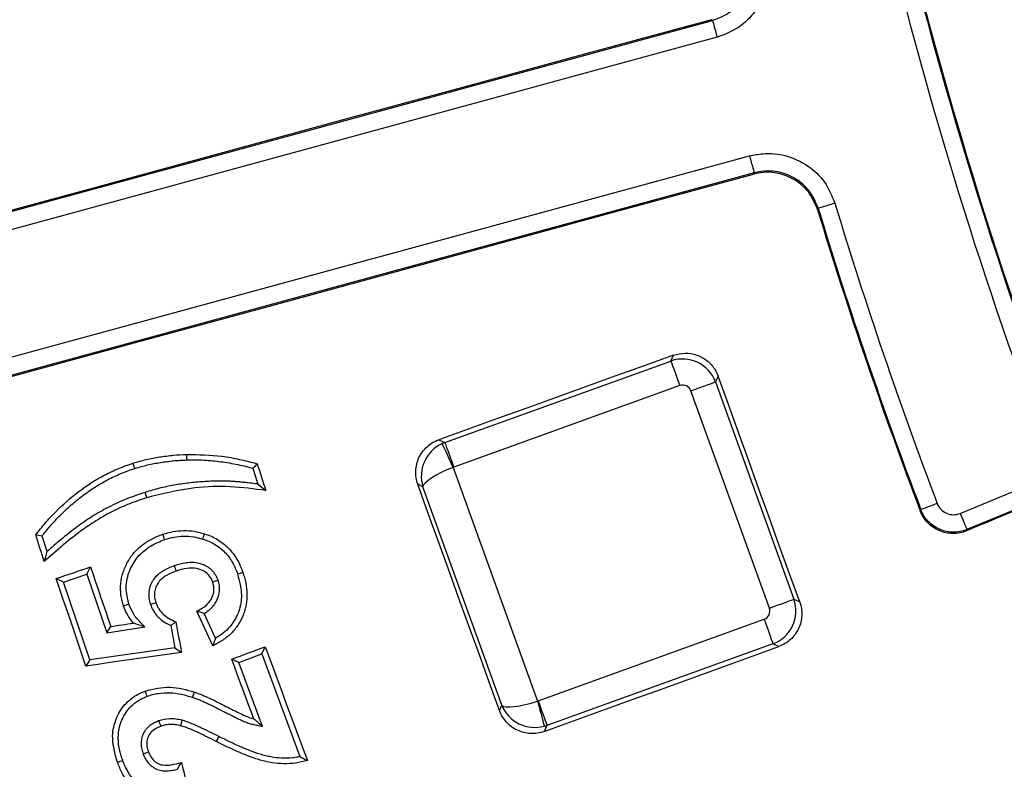
# Model space of a CAD drawing. Units: millimetres. Extents: x 20 to 415, y 1 to 291.
# Drawn here: x 66 to 77, y 77 to 86 of the extents above; entities that cross this region are included whole.
import ezdxf

# ---------------------------------------------------------------- set-up
doc = ezdxf.new("R2010")
doc.units = ezdxf.units.MM

msp = doc.modelspace()

# ---------------------------------------------------------------- linework, layer by layer
at = {"color": 7, "linetype": 'Continuous', "lineweight": 25}
for p, q in [((62.470079, 82.933095), (73.751337, 86.00872)), ((73.803938, 85.815792), (62.522675, 82.740167)), ((62.892742, 81.382787), (74.174, 84.458412)), ((74.226601, 84.265484), (62.945337, 81.189859)), ((73.274601, 82.114433), (73.305709, 82.180692)), ((70.691724, 81.182152), (73.274601, 82.114433)), ((73.815603, 81.940731), (73.784692, 81.87491)), ((73.37606, 81.833325), (70.793189, 80.901044)), ((73.784692, 81.87491), (74.681331, 79.390786)), ((74.400223, 79.289321), (73.503585, 81.773445)), ((70.622326, 81.214739), (70.691724, 81.182152)), ((68.498511, 80.888226), (68.555827, 80.708213)), ((70.785786, 80.898034), (71.749849, 78.227106)), ((70.44198, 80.676856), (70.382364, 80.70485)), ((76.582254, 80.372071), (77.49366, 80.749588)), ((71.344037, 78.17771), (70.44198, 80.676856)), ((77.570186, 80.56484), (76.658777, 80.187324)), ((66.145153, 79.935817), (66.08863, 80.112886)), ((66.33249, 79.586884), (66.601963, 79.678531)), ((66.601963, 79.678531), (66.642279, 79.760416)), ((66.601963, 79.678531), (66.830517, 79.006781)), ((66.33249, 79.586884), (66.250099, 79.627451)), ((66.634793, 78.698356), (66.33249, 79.586884)), ((74.681331, 79.390786), (74.747152, 79.35988)), ((68.069596, 78.945187), (67.940135, 79.226994)), ((71.757473, 78.229517), (74.340344, 79.161797)), ((66.830517, 79.006781), (66.874183, 79.078828)), ((66.830517, 79.006781), (67.263574, 79.073642)), ((67.559881, 79.088662), (67.60713, 78.836565)), ((74.441809, 78.880691), (71.858938, 77.948411)), ((74.508066, 78.849578), (74.441809, 78.880691)), ((67.60713, 78.836565), (66.634793, 78.698356)), ((67.60713, 78.836565), (67.682255, 78.782685)), ((68.601764, 78.766295), (68.639023, 78.847325)), ((66.634793, 78.698356), (66.59065, 78.626494)), ((68.337286, 78.668401), (68.255771, 78.705868)), ((68.337286, 78.668401), (68.601764, 78.766295)), ((68.608398, 77.936147), (68.337286, 78.668401)), ((68.601764, 78.766295), (69.036383, 77.591306)), ((71.316046, 78.118096), (71.344037, 78.17771)), ((71.858938, 77.948411), (71.826346, 77.879011)), ((68.107284, 77.822114), (68.078638, 77.765006))]:
    msp.add_line(p, q, dxfattribs=at)
at = {"color": 7, "linetype": 'Continuous', "lineweight": 25, "flags": 128}
for points in [[(73.73761, 86.016826), (72.330386, 85.633422), (70.923162, 85.250026), (69.515944, 84.866637), (68.108727, 84.483255), (66.701514, 84.09988), (65.294302, 83.716513), (63.88709, 83.333152), (62.479878, 82.949799)], [(73.751337, 86.00872), (73.749382, 86.009876), (73.742879, 86.013713), (73.73761, 86.016826)], [(73.751337, 86.00872), (73.752506, 86.004445), (73.755605, 85.99308), (73.760516, 85.975051), (73.767067, 85.951038), (73.775, 85.921942), (73.784019, 85.888855), (73.793788, 85.853024), (73.803938, 85.815792)], [(74.174, 84.458412), (74.18415, 84.421182), (74.19392, 84.385349), (74.202944, 84.352264), (74.210877, 84.323166), (74.217422, 84.299153), (74.222339, 84.281126), (74.225433, 84.269759), (74.226601, 84.265484)], [(62.962265, 81.180443), (64.369322, 81.564346), (65.776385, 81.948246), (67.183454, 82.332139), (68.590529, 82.716028), (69.99761, 83.099912), (71.404696, 83.48379), (72.811789, 83.867663), (74.218882, 84.25153)], [(74.218882, 84.25153), (74.221844, 84.256887), (74.225498, 84.263493), (74.226601, 84.265484)], [(74.958552, 83.860572), (74.953778, 83.852048), (74.950863, 83.846851)], [(75.149942, 83.918528), (75.113005, 83.907343), (75.077463, 83.89658), (75.044639, 83.88664), (75.015778, 83.8779), (74.991954, 83.870685), (74.974073, 83.86527), (74.962796, 83.861856), (74.958552, 83.860572)], [(73.305709, 82.180692), (72.97029, 82.059942), (72.634871, 81.939192), (72.299446, 81.818445), (71.964021, 81.697701), (71.628601, 81.576957), (71.293176, 81.456216), (70.957751, 81.335476), (70.622326, 81.214739)], [(73.274601, 82.114433), (73.277975, 82.105079), (73.284716, 82.086407), (73.294587, 82.059055), (73.307253, 82.023965), (73.322279, 81.982337), (73.339147, 81.935599), (73.357285, 81.885354), (73.37606, 81.833325)], [(74.747152, 79.35988), (74.630703, 79.682484), (74.514253, 80.005088), (74.397809, 80.327694), (74.281366, 80.650301), (74.164922, 80.972907), (74.048478, 81.295515), (73.932041, 81.618123), (73.815603, 81.940731)], [(73.503585, 81.773445), (73.555614, 81.792225), (73.60586, 81.810361), (73.652596, 81.827231), (73.694224, 81.842255), (73.729319, 81.854921), (73.756666, 81.864793), (73.77534, 81.871533), (73.784692, 81.87491)], [(70.785786, 80.898034), (70.763023, 80.94818), (70.741035, 80.996621), (70.720566, 81.04171), (70.702315, 81.081918), (70.686902, 81.115876), (70.67485, 81.142431), (70.666564, 81.160681), (70.662333, 81.170004)], [(70.691724, 81.182152), (70.695103, 81.172798), (70.701839, 81.154126), (70.711715, 81.126775), (70.724381, 81.091684), (70.739407, 81.050056), (70.756275, 81.003319), (70.774413, 80.953073), (70.793189, 80.901044)], [(67.743582, 80.983476), (67.743225, 80.99397), (67.742867, 81.004463), (67.74239, 81.018454), (67.742033, 81.028947), (67.741431, 81.046641)], [(67.148502, 80.885765), (67.145301, 80.895763), (67.142094, 80.905762), (67.137826, 80.919094), (67.13462, 80.929094), (67.129047, 80.946497)], [(68.498511, 80.888226), (68.51228, 80.902661), (68.526048, 80.917092), (68.547709, 80.939792)], [(68.547709, 80.939792), (68.559874, 80.901572), (68.572045, 80.863353), (68.584211, 80.825133), (68.596382, 80.786915), (68.608553, 80.748695), (68.620718, 80.710476), (68.63289, 80.672257), (68.645061, 80.634038)], [(68.555827, 80.708213), (68.580801, 80.687453), (68.605776, 80.666691), (68.645061, 80.634038)], [(71.316046, 78.118096), (71.199341, 78.441442), (71.082635, 78.764787), (70.965929, 79.088133), (70.849217, 79.411477), (70.732505, 79.734821), (70.615793, 80.058165), (70.499081, 80.381507), (70.382364, 80.70485)], [(67.265064, 80.612713), (67.268235, 80.602704), (67.271412, 80.592696), (67.275644, 80.579351), (67.278821, 80.569343), (67.284341, 80.551949)], [(76.318742, 80.48594), (76.282657, 80.472261), (76.247929, 80.459097), (76.215861, 80.446942), (76.187662, 80.436252), (76.164387, 80.427429), (76.146914, 80.420807), (76.135899, 80.41663), (76.131756, 80.415059)], [(77.58439, 80.558698), (77.467887, 80.510418), (77.351383, 80.46214), (77.234877, 80.41386), (77.118374, 80.365582), (77.001871, 80.317302), (76.885367, 80.269022), (76.768861, 80.220744), (76.652358, 80.172464)], [(76.125328, 80.400032), (76.127763, 80.405724), (76.131756, 80.415059)], [(76.582254, 80.372071), (76.597021, 80.336419), (76.611234, 80.302106), (76.624359, 80.270423), (76.635898, 80.242561), (76.645423, 80.219565), (76.652576, 80.202301), (76.657082, 80.191417), (76.658777, 80.187324)], [(66.08863, 80.112886), (66.069157, 80.116354), (66.049684, 80.119815), (66.016294, 80.125752)], [(66.113693, 79.820615), (66.101522, 79.858757), (66.089345, 79.8969), (66.077168, 79.935042), (66.064996, 79.973183), (66.052819, 80.011326), (66.040642, 80.049468), (66.028465, 80.087609), (66.016294, 80.125752)], [(67.489625, 80.072789), (67.48401, 80.089365), (67.478395, 80.105942), (67.471785, 80.125446), (67.469181, 80.133131)], [(67.925675, 80.079004), (67.930997, 80.095678), (67.936326, 80.112351), (67.942531, 80.131776), (67.944933, 80.1393)], [(76.658777, 80.187324), (76.657678, 80.184772), (76.654766, 80.178039), (76.652358, 80.172464)], [(66.250099, 79.627451), (66.299124, 79.644072), (66.348142, 79.660693), (66.397167, 79.677312), (66.446192, 79.693933), (66.495211, 79.710553), (66.544236, 79.727174), (66.593261, 79.743795), (66.642279, 79.760416)], [(66.642279, 79.760416), (66.671271, 79.675217), (66.700257, 79.590018), (66.729243, 79.504821), (66.758228, 79.419622), (66.78722, 79.334423), (66.816206, 79.249224), (66.845191, 79.164025), (66.874183, 79.078828)], [(67.598725, 79.77242), (67.604465, 79.755887), (67.610205, 79.739356), (67.616154, 79.722215), (67.619611, 79.712246)], [(68.323506, 79.678261), (68.33343, 79.681685), (68.34336, 79.68511), (68.356598, 79.689675), (68.382324, 79.698549), (68.383099, 79.698817)], [(66.59065, 78.626494), (66.548086, 78.751615), (66.505517, 78.876734), (66.462947, 79.001854), (66.420377, 79.126973), (66.377808, 79.252092), (66.335238, 79.377213), (66.292668, 79.502332), (66.250099, 79.627451)], [(68.101008, 79.606444), (68.084372, 79.600985), (68.067736, 79.595525), (68.049682, 79.589601), (68.040771, 79.586677)], [(67.081214, 79.334071), (67.070074, 79.330243), (67.059089, 79.326466), (67.048104, 79.322688), (67.034096, 79.317872), (67.020346, 79.313144)], [(67.327077, 79.332161), (67.343641, 79.337841), (67.360205, 79.343521), (67.38006, 79.35033), (67.387659, 79.352935)], [(74.400223, 79.289321), (74.452252, 79.308101), (74.502499, 79.326238), (74.549235, 79.343107), (74.590863, 79.358132), (74.625952, 79.370798), (74.653305, 79.38067), (74.671979, 79.38741), (74.681331, 79.390786)], [(68.039931, 78.857468), (68.017108, 78.907134), (67.994292, 78.956798), (67.971469, 79.006463), (67.948646, 79.056129), (67.925824, 79.105793), (67.903007, 79.155458), (67.880184, 79.205122), (67.857362, 79.254788)], [(66.874183, 79.078828), (66.906447, 79.083778), (66.938717, 79.088729), (66.970987, 79.093681), (67.003257, 79.098633), (67.035527, 79.103584), (67.067791, 79.108535), (67.100061, 79.113486), (67.132331, 79.118438)], [(67.616607, 79.132695), (67.624814, 79.088944), (67.633016, 79.045193), (67.641223, 79.001441), (67.649431, 78.95769), (67.657639, 78.913939), (67.66584, 78.870188), (67.674048, 78.826436), (67.682255, 78.782685)], [(74.340344, 79.161797), (74.359126, 79.10977), (74.377258, 79.059525), (74.394132, 79.012787), (74.409152, 78.971159), (74.421818, 78.936069), (74.431695, 78.908717), (74.43843, 78.890045), (74.441809, 78.880691)], [(67.682255, 78.782685), (67.545802, 78.763163), (67.409355, 78.743639), (67.272903, 78.724116), (67.136456, 78.704592), (67.000003, 78.685067), (66.863556, 78.665544), (66.727103, 78.646019), (66.59065, 78.626494)], [(68.255771, 78.705868), (68.303675, 78.72355), (68.351586, 78.741231), (68.39949, 78.758915), (68.4474, 78.776596), (68.495304, 78.794278), (68.543209, 78.811961), (68.591119, 78.829643), (68.639023, 78.847325)], [(68.639023, 78.847325), (68.69923, 78.684564), (68.75943, 78.521803), (68.819631, 78.359042), (68.879838, 78.196281), (68.940044, 78.03352), (69.000245, 77.870761), (69.060452, 77.708), (69.120658, 77.54524)], [(71.826346, 77.879011), (72.161562, 78.000338), (72.496773, 78.121663), (72.831989, 78.242987), (73.1672, 78.36431), (73.502416, 78.485629), (73.837633, 78.606947), (74.172849, 78.728263), (74.508066, 78.849578)], [(68.508656, 78.022849), (68.477047, 78.108227), (68.445439, 78.193605), (68.413825, 78.278983), (68.382216, 78.364359), (68.350602, 78.449736), (68.318994, 78.535114), (68.28738, 78.62049), (68.255771, 78.705868)], [(67.289264, 78.280847), (67.283178, 78.297259), (67.277093, 78.313669), (67.2705, 78.331448), (67.266859, 78.341268)], [(67.810972, 78.268695), (67.814148, 78.278702), (67.817325, 78.288708), (67.821563, 78.302051), (67.82474, 78.312059), (67.830319, 78.329627)], [(71.749849, 78.227106), (71.764363, 78.173981), (71.778382, 78.122665), (71.791429, 78.074896), (71.803064, 78.032301), (71.812893, 77.996325), (71.820582, 77.968193), (71.825863, 77.948861), (71.828557, 77.938984)], [(71.757473, 78.229517), (71.776248, 78.177489), (71.794386, 78.127244), (71.811254, 78.080506), (71.82628, 78.038879), (71.838946, 78.003788), (71.848817, 77.976437), (71.855558, 77.957764), (71.858938, 77.948411)], [(67.422611, 77.999255), (67.428578, 77.982785), (67.434544, 77.966314), (67.440678, 77.949376), (67.444564, 77.938643)], [(67.687191, 78.007559), (67.684282, 77.995561), (67.681606, 77.984543), (67.678935, 77.973525), (67.675949, 77.961236), (67.672045, 77.945135)], [(67.24344, 77.62244), (67.259867, 77.628513), (67.276288, 77.634583), (67.29315, 77.640815), (67.304088, 77.644859)], [(67.011423, 77.54662), (66.99502, 77.540521), (66.978611, 77.534424), (66.962571, 77.528459), (66.950513, 77.523976)], [(67.680574, 77.525335), (67.694438, 77.472161), (67.708303, 77.418987), (67.722167, 77.365813), (67.736031, 77.312638), (67.749895, 77.259464), (67.763765, 77.20629), (67.777629, 77.153115), (67.791493, 77.099942)]]:
    msp.add_lwpolyline(points, dxfattribs=at)
at = {"color": 7, "linetype": 'Continuous', "lineweight": 25}
for radius, start, end in [(80, 136.64692435, 223.35307565), (79.989344, 136.6547791, 223.3452209), (79.389436, 136.6547791, 223.3452209), (51.532043, 186.5788767, 200.7267577), (51.520992, 186.5916586, 200.7385809), (51.732012, 186.5788767, 200.7267577), (68.39314, 188.75178768, 351.24821232), (68.312725, 188.69541929, 351.30458071), (69.60686, 188.68946166, 351.31053834), (69.206921, 188.68946166, 351.31053834), (68.793079, 188.75178768, 351.24821232), (53.329294, 196.8594425, 200.7724602), (53.317957, 196.8477288, 200.7598093), (53.117988, 196.8477288, 200.7598093)]:
    msp.add_arc((125.988019, 99.31367), radius, start, end, dxfattribs=at)
for centre, major_axis, ratio, start_param, end_param in [((73.409427, 81.738647), (0.36207, -0.170015), 0.99623068, 0.789196262, 2.352396392), ((73.409427, 81.738647), (0.042828, 0.091208), 0.992432509, 5.501585242, 7.064785372), ((70.816788, 80.812143), (0.276218, 0.291141), 0.966214018, 1.178838666, 2.66236853), ((70.827987, 80.806884), (0.170015, 0.36207), 0.99623068, 0.789196262, 0.868866528), ((70.816788, 80.812143), (0.373376, 0.143729), 0.228190737, 1.56598836, 3.049518225), ((70.827987, 80.806884), (0.091208, -0.042828), 0.992432509, 2.359992588, 2.439662855), ((74.305546, 79.255959), (0.170015, 0.36207), 0.996230681, 3.930788915, 5.493989046), ((74.305546, 79.255959), (0.091208, -0.042828), 0.992432509, 5.501585242, 7.064785372), ((71.718848, 78.312996), (0.379098, 0.127874), 0.228190737, 3.233667083, 4.717196947), ((71.724107, 78.324196), (-0.042828, -0.091208), 0.992432509, 0.701929799, 0.781600065), ((71.718848, 78.312996), (0.398488, -0.047608), 0.966214018, 3.620816777, 5.104346642), ((71.724107, 78.324196), (0.36207, -0.170015), 0.99623068, 5.414318779, 5.493989046)]:
    msp.add_ellipse(centre, major_axis=major_axis, ratio=ratio, start_param=start_param, end_param=end_param, dxfattribs=at)
for points, knots in [([(74.370826, 86.776298), (74.380091, 86.725507), (74.405457, 86.586437), (74.37344, 86.351874), (74.252246, 86.108444), (74.057265, 85.912349), (73.888381, 85.847978), (73.803938, 85.815792)], [0, 0, 0, 0, 0.125739228, 0.344277708, 0.562827714, 0.781413601, 1, 1, 1, 1]), ([(73.751337, 86.00872), (73.814676, 86.032854), (73.94135, 86.081121), (74.087597, 86.228191), (74.178501, 86.410767), (74.202493, 86.5867), (74.183456, 86.691004), (74.176503, 86.7291)], [0, 0, 0, 0, 0.21859468, 0.437175063, 0.65571727, 0.87425444, 1, 1, 1, 1]), ([(74.174, 84.458412), (74.224515, 84.469091), (74.362823, 84.498328), (74.598191, 84.472865), (74.844903, 84.358498), (75.046362, 84.169064), (75.115416, 84.00204), (75.149942, 83.918528)], [0, 0, 0, 0, 0.125743764, 0.344278841, 0.562830466, 0.781416717, 1, 1, 1, 1]), ([(74.958552, 83.860572), (74.932663, 83.923212), (74.880885, 84.048492), (74.729792, 84.190576), (74.544753, 84.276355), (74.36822, 84.295438), (74.264487, 84.273497), (74.226601, 84.265484)], [0, 0, 0, 0, 0.218591175, 0.437174619, 0.655713064, 0.874256526, 1, 1, 1, 1]), ([(74.950863, 83.846851), (74.924963, 83.909463), (74.873162, 84.034688), (74.722083, 84.176695), (74.537081, 84.26242), (74.360551, 84.281496), (74.2568, 84.259551), (74.218882, 84.25153)], [0, 0, 0, 0, 0.218544364, 0.437090106, 0.65560235, 0.874132966, 1, 1, 1, 1]), ([(73.305709, 82.180692), (73.349404, 82.191755), (73.436801, 82.213884), (73.572492, 82.18971), (73.691357, 82.125038), (73.77408, 82.035807), (73.803774, 81.967817), (73.815603, 81.940731)], [0, 0, 0, 0, 0.214940093, 0.429914676, 0.644161989, 0.858243075, 1, 1, 1, 1]), ([(70.382365, 80.704849), (70.373427, 80.729608), (70.367051, 80.754828), (70.359237, 80.806158), (70.357824, 80.832558), (70.360207, 80.884738), (70.363931, 80.91042), (70.376408, 80.960975), (70.385281, 80.98598), (70.418477, 81.056545), (70.450282, 81.09951), (70.527114, 81.16932), (70.572796, 81.19691), (70.622327, 81.214739)], [0, 0, 0, 0, 0.125, 0.125, 0.25, 0.25, 0.375, 0.375, 0.5, 0.5, 0.75, 0.75, 1, 1, 1, 1]), ([(67.129047, 80.946497), (67.178701, 80.96168), (67.228553, 80.976018), (67.329567, 80.99908), (67.380475, 81.008934), (67.48309, 81.025053), (67.534559, 81.031446), (67.637765, 81.041432), (67.689575, 81.044274), (67.741431, 81.046641)], [0, 0, 0, 0, 0.25, 0.25, 0.5, 0.5, 0.75, 0.75, 1, 1, 1, 1]), ([(67.741431, 81.046641), (67.876049, 81.044324), (68.079467, 81.040822), (68.347827, 80.992498), (68.480966, 80.957391), (68.547709, 80.939792)], [0, 0, 0, 0, 0.493866842, 0.746274506, 1, 1, 1, 1]), ([(66.016292, 80.125753), (66.052354, 80.172061), (66.088454, 80.218335), (66.164875, 80.307147), (66.204758, 80.350072), (66.328558, 80.475175), (66.417016, 80.552667), (66.603955, 80.694215), (66.703108, 80.757917), (66.857714, 80.839102), (66.910513, 80.86358), (66.991188, 80.897281), (67.01835, 80.907961), (67.073347, 80.927948), (67.101197, 80.937224), (67.129047, 80.946497)], [0, 0, 0, 0, 0.125, 0.125, 0.25, 0.25, 0.5, 0.5, 0.75, 0.75, 0.875, 0.875, 0.9375, 0.9375, 1, 1, 1, 1]), ([(67.148502, 80.885765), (67.172871, 80.893241), (67.196842, 80.900584), (67.244928, 80.91393), (67.269249, 80.920033), (67.318242, 80.931252), (67.342975, 80.936399), (67.392567, 80.94603), (67.417328, 80.950449), (67.491913, 80.962215), (67.542276, 80.968517), (67.617649, 80.975874), (67.642745, 80.977928), (67.692918, 80.981114), (67.718153, 80.982292), (67.743583, 80.983476)], [0.0007022628, 0.0007022628, 0.0007022628, 0.0007022628, 0.125, 0.125, 0.25, 0.25, 0.375, 0.375, 0.5, 0.5, 0.75, 0.75, 0.875, 0.875, 0.9992885558, 0.9992885558, 0.9992885558, 0.9992885558]), ([(67.743583, 80.983476), (67.776509, 80.984184), (67.809012, 80.984874), (67.873692, 80.984391), (67.906188, 80.98326), (67.971242, 80.979664), (68.003826, 80.977199), (68.068892, 80.971271), (68.101205, 80.967773), (68.165591, 80.959083), (68.197873, 80.953935), (68.262383, 80.942837), (68.29444, 80.936853), (68.358182, 80.923501), (68.389943, 80.916147), (68.447203, 80.901844), (68.472805, 80.895085), (68.498511, 80.888227)], [0.0005506241, 0.0005506241, 0.0005506241, 0.0005506241, 0.125, 0.125, 0.25, 0.25, 0.375, 0.375, 0.5, 0.5, 0.625, 0.625, 0.75, 0.75, 0.875, 0.875, 0.9758417532, 0.9758417532, 0.9758417532, 0.9758417532]), ([(66.088632, 80.112887), (66.102364, 80.13052), (66.116072, 80.148016), (66.147606, 80.187171), (66.165634, 80.208764), (66.220955, 80.272396), (66.259618, 80.313723), (66.339059, 80.393529), (66.380242, 80.431876), (66.465308, 80.505985), (66.508917, 80.541572), (66.59882, 80.609416), (66.644856, 80.641535), (66.739758, 80.701831), (66.788444, 80.730355), (66.887526, 80.782345), (66.938647, 80.806034), (67.016356, 80.838517), (67.042449, 80.848777), (67.094883, 80.867848), (67.121529, 80.876756), (67.148502, 80.885765)], [0.0134622937, 0.0134622937, 0.0134622937, 0.0134622937, 0.0625, 0.0625, 0.125, 0.125, 0.25, 0.25, 0.375, 0.375, 0.5, 0.5, 0.625, 0.625, 0.75, 0.75, 0.875, 0.875, 0.9375, 0.9375, 0.9996850613, 0.9996850613, 0.9996850613, 0.9996850613]), ([(68.555827, 80.708212), (68.546126, 80.709424), (68.536411, 80.710633), (68.498731, 80.715289), (68.470321, 80.718416), (68.428632, 80.722815), (68.414842, 80.724332), (68.386871, 80.727373), (68.37274, 80.728863), (68.344396, 80.731546), (68.330092, 80.732742), (68.301823, 80.73482), (68.288042, 80.735761), (68.260068, 80.737829), (68.245616, 80.738855), (68.216843, 80.740246), (68.202604, 80.740705), (68.15992, 80.741727), (68.131646, 80.741914), (68.074803, 80.741482), (68.046175, 80.740673), (67.989485, 80.738001), (67.961386, 80.736314), (67.876849, 80.730599), (67.820218, 80.725577), (67.735925, 80.71546), (67.70798, 80.711837), (67.651809, 80.7038), (67.623646, 80.699258), (67.539832, 80.684248), (67.484255, 80.672787), (67.373628, 80.645183), (67.319253, 80.628924), (67.265616, 80.612879), (67.265432, 80.612824), (67.265248, 80.612769), (67.265064, 80.612714)], [0.0406922196, 0.0406922196, 0.0406922196, 0.0406922196, 0.0625, 0.0625, 0.125, 0.125, 0.15625, 0.15625, 0.1875, 0.1875, 0.21875, 0.21875, 0.25, 0.25, 0.28125, 0.28125, 0.3125, 0.3125, 0.375, 0.375, 0.4375, 0.4375, 0.5, 0.5, 0.625, 0.625, 0.6875, 0.6875, 0.75, 0.75, 0.875, 0.875, 1, 1, 1, 1.0004286032, 1.0004286032, 1.0004286032, 1.0004286032]), ([(68.645061, 80.634038), (68.510808, 80.651639), (68.241757, 80.686914), (67.780778, 80.673212), (67.466403, 80.596421), (67.284341, 80.551949)], [0, 0, 0, 0, 0.295363456, 0.59192673, 1, 1, 1, 1]), ([(67.265064, 80.612713), (67.189074, 80.586517), (67.03662, 80.53396), (66.828114, 80.43569), (66.638768, 80.325114), (66.468896, 80.2042), (66.303793, 80.074641), (66.198071, 79.982125), (66.145153, 79.935817)], [0, 0, 0, 0, 0.182656677, 0.366454285, 0.522997765, 0.680624882, 0.840142205, 1, 1, 1, 1]), ([(67.284341, 80.551949), (67.219162, 80.529653), (67.088505, 80.484957), (66.901861, 80.400452), (66.723992, 80.302613), (66.533673, 80.173574), (66.329229, 80.013209), (66.18562, 79.884885), (66.113693, 79.820615)], [0, 0, 0, 0, 0.148338955, 0.297360019, 0.440733945, 0.585161701, 0.792229171, 1, 1, 1, 1]), ([(76.318742, 80.485939), (76.328284, 80.460767), (76.342712, 80.437964), (76.379584, 80.399372), (76.401961, 80.383822), (76.450722, 80.362731), (76.477488, 80.357077), (76.530573, 80.35663), (76.557382, 80.361769), (76.582253, 80.372071)], [0, 0, 0, 0, 0.25, 0.25, 0.5, 0.5, 0.75, 0.75, 1, 1, 1, 1]), ([(76.652358, 80.172464), (76.627492, 80.162159), (76.602019, 80.154513), (76.549911, 80.144323), (76.522965, 80.141798), (76.469597, 80.142187), (76.443214, 80.145023), (76.391045, 80.155961), (76.365208, 80.164159), (76.292043, 80.195717), (76.247115, 80.226937), (76.192046, 80.284444), (76.175417, 80.305679), (76.146817, 80.350966), (76.134876, 80.374863), (76.125329, 80.400031)], [0, 0, 0, 0, 0.125, 0.125, 0.25, 0.25, 0.375, 0.375, 0.5, 0.5, 0.75, 0.75, 0.875, 0.875, 1, 1, 1, 1]), ([(76.658778, 80.187323), (76.633907, 80.177026), (76.608322, 80.169344), (76.555743, 80.159131), (76.528881, 80.156687), (76.449258, 80.157368), (76.395728, 80.168679), (76.32259, 80.200314), (76.298908, 80.213502), (76.255175, 80.243984), (76.23502, 80.261247), (76.198145, 80.299832), (76.181507, 80.321181), (76.153198, 80.366104), (76.1413, 80.389891), (76.131755, 80.41506)], [0, 0, 0, 0, 0.125, 0.125, 0.25, 0.25, 0.5, 0.5, 0.625, 0.625, 0.75, 0.75, 0.875, 0.875, 1, 1, 1, 1]), ([(67.020344, 79.313144), (67.01383, 79.334004), (67.007323, 79.354865), (66.99697, 79.397021), (66.99307, 79.418308), (66.984669, 79.482705), (66.983904, 79.527037), (66.99233, 79.613635), (67.001064, 79.655992), (67.028069, 79.738715), (67.045895, 79.779224), (67.088324, 79.855107), (67.113285, 79.891196), (67.170944, 79.957211), (67.203038, 79.986389), (67.271849, 80.03932), (67.309436, 80.06248), (67.367768, 80.092406), (67.387561, 80.101621), (67.427985, 80.11822), (67.448584, 80.125674), (67.469181, 80.133132)], [0, 0, 0, 0, 0.0625, 0.0625, 0.125, 0.125, 0.25, 0.25, 0.375, 0.375, 0.5, 0.5, 0.625, 0.625, 0.75, 0.75, 0.875, 0.875, 0.9375, 0.9375, 1, 1, 1, 1]), ([(67.469181, 80.133132), (67.488517, 80.139199), (67.507854, 80.145264), (67.546831, 80.1557), (67.566472, 80.160067), (67.625804, 80.170901), (67.665924, 80.175054), (67.74738, 80.176274), (67.78757, 80.173353), (67.847114, 80.164089), (67.866841, 80.160202), (67.906024, 80.150652), (67.925478, 80.144977), (67.944933, 80.1393)], [0, 0, 0, 0, 0.125, 0.125, 0.25, 0.25, 0.5, 0.5, 0.75, 0.75, 0.875, 0.875, 1, 1, 1, 1]), ([(67.944933, 80.1393), (67.970441, 80.130394), (67.995942, 80.121476), (68.04518, 80.100229), (68.068921, 80.08791), (68.137875, 80.046574), (68.181127, 80.012536), (68.237692, 79.955521), (68.255332, 79.935454), (68.287651, 79.892739), (68.30237, 79.870102), (68.329765, 79.823132), (68.342217, 79.799081), (68.364112, 79.74961), (68.373606, 79.724213), (68.3831, 79.698817)], [0, 0, 0, 0, 0.125, 0.125, 0.25, 0.25, 0.5, 0.5, 0.625, 0.625, 0.75, 0.75, 0.875, 0.875, 1, 1, 1, 1]), ([(67.081214, 79.334071), (67.065515, 79.398118), (67.033999, 79.526701), (67.080623, 79.718604), (67.179063, 79.885629), (67.32267, 80.006383), (67.436951, 80.051838), (67.489625, 80.072789)], [0, 0, 0, 0, 0.207664772, 0.416910511, 0.60908459, 0.819820789, 1, 1, 1, 1]), ([(67.489624, 80.072789), (67.507903, 80.078542), (67.525735, 80.084135), (67.561127, 80.09368), (67.579142, 80.097717), (67.633826, 80.107784), (67.670557, 80.111596), (67.744307, 80.112792), (67.781113, 80.110198), (67.83591, 80.101713), (67.854004, 80.098153), (67.889453, 80.089518), (67.907326, 80.084343), (67.925674, 80.079004)], [0.0016271408, 0.0016271408, 0.0016271408, 0.0016271408, 0.125, 0.125, 0.25, 0.25, 0.5, 0.5, 0.75, 0.75, 0.875, 0.875, 0.9980461013, 0.9980461013, 0.9980461013, 0.9980461013]), ([(67.925674, 80.079004), (67.949796, 80.070601), (67.97314, 80.062419), (68.017318, 80.043444), (68.038909, 80.032261), (68.101728, 79.994588), (68.140239, 79.964246), (68.191836, 79.91214), (68.207809, 79.893895), (68.236825, 79.855265), (68.250169, 79.83459), (68.27497, 79.791853), (68.286182, 79.770087), (68.305805, 79.7255), (68.314556, 79.702191), (68.323504, 79.678261)], [0.0014672666, 0.0014672666, 0.0014672666, 0.0014672666, 0.125, 0.125, 0.25, 0.25, 0.5, 0.5, 0.625, 0.625, 0.75, 0.75, 0.875, 0.875, 0.9985523709, 0.9985523709, 0.9985523709, 0.9985523709]), ([(66.145153, 79.935817), (66.142327, 79.925494), (66.136676, 79.904847), (66.127669, 79.871865), (66.120022, 79.843787), (66.115178, 79.826051), (66.113693, 79.820615)], [0, 0, 0, 0, 0.269182222, 0.538364725, 0.858511992, 1, 1, 1, 1]), ([(68.101008, 79.606444), (68.100863, 79.606838), (68.100718, 79.607231), (68.100573, 79.607624), (68.09677, 79.617945), (68.092272, 79.630133), (68.083741, 79.647815), (68.08072, 79.653475), (68.0745, 79.664392), (68.071345, 79.669627), (68.061002, 79.685687), (68.052656, 79.696678), (68.035421, 79.715767), (68.026751, 79.724337), (68.007335, 79.741246), (67.99683, 79.749068), (67.975407, 79.762909), (67.964548, 79.768944), (67.931742, 79.785499), (67.907551, 79.794936), (67.858004, 79.806481), (67.833537, 79.809078), (67.784729, 79.810565), (67.760185, 79.809156), (67.724287, 79.804383), (67.712506, 79.802373), (67.689344, 79.79784), (67.677927, 79.795347), (67.643429, 79.786906), (67.620413, 79.779539), (67.59929, 79.772605), (67.599102, 79.772544), (67.598914, 79.772482), (67.598726, 79.77242)], [-0.002382464, -0.002382464, -0.002382464, -0.002382464, 0, 0, 0, 0.0625, 0.0625, 0.09375, 0.09375, 0.125, 0.125, 0.1875, 0.1875, 0.25, 0.25, 0.3125, 0.3125, 0.375, 0.375, 0.5, 0.5, 0.625, 0.625, 0.75, 0.75, 0.8125, 0.8125, 0.875, 0.875, 1, 1, 1, 1.001112121, 1.001112121, 1.001112121, 1.001112121]), ([(67.598726, 79.77242), (67.59854, 79.772352), (67.598354, 79.772284), (67.598169, 79.772216), (67.577536, 79.76466), (67.55569, 79.756557), (67.52371, 79.742355), (67.51317, 79.737352), (67.492097, 79.726475), (67.481494, 79.720508), (67.46113, 79.707756), (67.451525, 79.701174), (67.4325, 79.687498), (67.422782, 79.680098), (67.394527, 79.655465), (67.377889, 79.636884), (67.356356, 79.606441), (67.349652, 79.595638), (67.337933, 79.573491), (67.332965, 79.562557), (67.3238, 79.539646), (67.319711, 79.52735), (67.313616, 79.502691), (67.311479, 79.49031), (67.308658, 79.465691), (67.307927, 79.453452), (67.307885, 79.428581), (67.308608, 79.416035), (67.313368, 79.378449), (67.32036, 79.354384), (67.326705, 79.333395), (67.32683, 79.332983), (67.326954, 79.332572), (67.327078, 79.332161)], [-0.001125235, -0.001125235, -0.001125235, -0.001125235, 0, 0, 0, 0.125, 0.125, 0.1875, 0.1875, 0.25, 0.25, 0.3125, 0.3125, 0.375, 0.375, 0.5, 0.5, 0.5625, 0.5625, 0.625, 0.625, 0.6875, 0.6875, 0.75, 0.75, 0.8125, 0.8125, 0.875, 0.875, 1, 1, 1, 1.002448282, 1.002448282, 1.002448282, 1.002448282]), ([(67.619611, 79.712245), (67.58166, 79.698303), (67.54406, 79.683669), (67.492397, 79.652359), (67.475582, 79.640652), (67.444431, 79.614813), (67.430675, 79.600108), (67.406572, 79.56735), (67.396904, 79.549525), (67.381513, 79.512325), (67.376245, 79.492392), (67.371412, 79.452418), (67.37112, 79.432017), (67.376156, 79.391778), (67.381805, 79.372334), (67.387659, 79.352935)], [0, 0, 0, 0, 0.25, 0.25, 0.375, 0.375, 0.5, 0.5, 0.625, 0.625, 0.75, 0.75, 0.875, 0.875, 1, 1, 1, 1]), ([(68.040771, 79.586677), (68.030133, 79.610942), (68.008781, 79.659645), (67.942268, 79.713767), (67.851937, 79.749145), (67.737694, 79.747711), (67.660185, 79.724432), (67.619611, 79.712246)], [0, 0, 0, 0, 0.15954282, 0.320221958, 0.507186352, 0.742022218, 1, 1, 1, 1]), ([(68.3831, 79.698817), (68.389421, 79.678842), (68.395749, 79.658868), (68.406831, 79.618639), (68.41155, 79.598376), (68.423554, 79.537205), (68.428829, 79.495934), (68.430717, 79.411841), (68.427677, 79.369782), (68.417409, 79.308131), (68.412912, 79.287763), (68.401391, 79.24746), (68.394353, 79.227427), (68.371097, 79.168609), (68.351799, 79.131565), (68.305821, 79.061693), (68.278299, 79.028936), (68.218332, 78.969975), (68.185773, 78.943474), (68.115403, 78.896549), (68.077428, 78.877246), (68.039932, 78.857468)], [0, 0, 0, 0, 0.0625, 0.0625, 0.125, 0.125, 0.25, 0.25, 0.375, 0.375, 0.4375, 0.4375, 0.5, 0.5, 0.625, 0.625, 0.75, 0.75, 0.875, 0.875, 1, 1, 1, 1]), ([(68.323506, 79.678261), (68.344509, 79.599132), (68.381777, 79.45873), (68.346474, 79.249851), (68.254639, 79.084015), (68.148335, 78.990536), (68.082609, 78.952681), (68.069596, 78.945187)], [0, 0, 0, 0, 0.286839863, 0.508954032, 0.731215995, 0.946784382, 1, 1, 1, 1]), ([(67.857362, 79.254788), (67.901828, 79.278376), (67.972573, 79.315903), (68.033797, 79.407044), (68.061063, 79.495533), (68.047698, 79.555565), (68.040771, 79.586677)], [0, 0, 0, 0, 0.354988591, 0.564774394, 0.77444375, 1, 1, 1, 1]), ([(67.940137, 79.226994), (67.946866, 79.230802), (67.953647, 79.234811), (67.968778, 79.244414), (67.977082, 79.250191), (67.992971, 79.262327), (68.000636, 79.268719), (68.022769, 79.288729), (68.036525, 79.303178), (68.061513, 79.335032), (68.072468, 79.352381), (68.099877, 79.406189), (68.11199, 79.444961), (68.117932, 79.506147), (68.117802, 79.527053), (68.111965, 79.568773), (68.106313, 79.588075), (68.101357, 79.605236), (68.10124, 79.605639), (68.101124, 79.606041), (68.101008, 79.606444)], [0.0743258684, 0.0743258684, 0.0743258684, 0.0743258684, 0.125, 0.125, 0.1875, 0.1875, 0.25, 0.25, 0.375, 0.375, 0.5, 0.5, 0.75, 0.75, 0.875, 0.875, 1, 1, 1, 1.0029339132, 1.0029339132, 1.0029339132, 1.0029339132]), ([(67.263574, 79.073642), (67.247941, 79.089832), (67.216668, 79.122219), (67.169852, 79.171055), (67.120688, 79.240347), (67.096557, 79.297643), (67.081214, 79.334071)], [0, 0, 0, 0, 0.210411483, 0.420900525, 0.631814359, 1, 1, 1, 1]), ([(67.327078, 79.332161), (67.327232, 79.33176), (67.327387, 79.33136), (67.327541, 79.330959), (67.332562, 79.317905), (67.337908, 79.303947), (67.351006, 79.275762), (67.358456, 79.262116), (67.375044, 79.235842), (67.384297, 79.223098), (67.404314, 79.199239), (67.41477, 79.188318), (67.436504, 79.167334), (67.448079, 79.157153), (67.472376, 79.138306), (67.484974, 79.129654), (67.518131, 79.109113), (67.539382, 79.098388), (67.559883, 79.088662)], [-0.0038384362, -0.0038384362, -0.0038384362, -0.0038384362, 0, 0, 0, 0.125, 0.125, 0.25, 0.25, 0.375, 0.375, 0.5, 0.5, 0.625, 0.625, 0.75, 0.75, 0.9469117128, 0.9469117128, 0.9469117128, 0.9469117128]), ([(67.387659, 79.352935), (67.392577, 79.340151), (67.397503, 79.327371), (67.409139, 79.30275), (67.41578, 79.290873), (67.438167, 79.256535), (67.456771, 79.235973), (67.496861, 79.19896), (67.519368, 79.182725), (67.566803, 79.155524), (67.591764, 79.14422), (67.616606, 79.132696)], [0, 0, 0, 0, 0.125, 0.125, 0.25, 0.25, 0.5, 0.5, 0.75, 0.75, 1, 1, 1, 1]), ([(74.747153, 79.359879), (74.756088, 79.335128), (74.762467, 79.309917), (74.770303, 79.258608), (74.771736, 79.232223), (74.769409, 79.18005), (74.765721, 79.15437), (74.753334, 79.103818), (74.744513, 79.078801), (74.711475, 79.00818), (74.679793, 78.965153), (74.603159, 78.895177), (74.557555, 78.867487), (74.508068, 78.849578)], [0, 0, 0, 0, 0.125, 0.125, 0.25, 0.25, 0.375, 0.375, 0.5, 0.5, 0.75, 0.75, 1, 1, 1, 1]), ([(67.13233, 79.118438), (67.107397, 79.146972), (67.086234, 79.177898), (67.057744, 79.226353), (67.049019, 79.242994), (67.033692, 79.277624), (67.027015, 79.295399), (67.020344, 79.313143)], [0, 0, 0, 0, 0.5, 0.5, 0.75, 0.75, 1, 1, 1, 1]), ([(67.940135, 79.226994), (67.93258, 79.22947), (67.91747, 79.23442), (67.890044, 79.243724), (67.870079, 79.250496), (67.8576, 79.254708), (67.857362, 79.254788)], [0, 0, 0, 0, 0.275049773, 0.550100335, 0.991404126, 1, 1, 1, 1]), ([(67.263575, 79.073642), (67.24152, 79.081077), (67.219465, 79.088513), (67.175354, 79.103384), (67.153239, 79.110809), (67.13233, 79.118438)], [0, 0, 0, 0, 0.5, 0.5, 1, 1, 1, 1]), ([(67.559883, 79.088662), (67.563844, 79.091714), (67.567803, 79.094773), (67.571761, 79.097838), (67.574964, 79.100318), (67.578167, 79.102801), (67.581368, 79.105287), (67.58457, 79.107773), (67.587772, 79.110262), (67.590973, 79.112753), (67.594928, 79.11583), (67.598884, 79.118908), (67.60284, 79.121985), (67.607429, 79.125556), (67.612018, 79.129126), (67.616606, 79.132696)], [0, 0, 0, 0, 0.000767502178, 0.000767502178, 0.000767502178, 0.001388573596, 0.001388573596, 0.001388573596, 0.002009645025, 0.002009645025, 0.002009645025, 0.002777147191, 0.002777147191, 0.002777147191, 0.003667474968, 0.003667474968, 0.003667474968, 0.003667474968]), ([(68.069596, 78.945187), (68.0669, 78.937084), (68.061508, 78.920879), (68.052777, 78.895247), (68.045593, 78.8741), (68.041129, 78.860987), (68.039931, 78.857468)], [0, 0, 0, 0, 0.27523099, 0.550462179, 0.879339041, 1, 1, 1, 1]), ([(66.950513, 77.523976), (66.921417, 77.626272), (66.874393, 77.791597), (66.925287, 78.025579), (67.026507, 78.194363), (67.153993, 78.294725), (67.240473, 78.330387), (67.266859, 78.341268)], [0, 0, 0, 0, 0.319801074, 0.51684867, 0.71378871, 0.912676012, 1, 1, 1, 1]), ([(67.266859, 78.341268), (67.362347, 78.364287), (67.55128, 78.409833), (67.737979, 78.356169), (67.830319, 78.329627)], [0, 0, 0, 0, 0.505406255, 1, 1, 1, 1]), ([(67.289263, 78.280847), (67.310941, 78.288246), (67.33168, 78.29528), (67.373231, 78.306356), (67.394812, 78.310667), (67.460246, 78.320687), (67.50413, 78.323008), (67.592316, 78.318935), (67.636644, 78.312923), (67.702251, 78.299335), (67.723941, 78.29403), (67.767228, 78.282063), (67.788951, 78.275428), (67.810971, 78.268695)], [0.0016412611, 0.0016412611, 0.0016412611, 0.0016412611, 0.125, 0.125, 0.25, 0.25, 0.5, 0.5, 0.75, 0.75, 0.875, 0.875, 0.9993272718, 0.9993272718, 0.9993272718, 0.9993272718]), ([(67.830319, 78.329626), (67.889562, 78.310073), (67.946631, 78.285709), (68.030725, 78.245819), (68.058713, 78.232427), (68.11416, 78.204472), (68.141869, 78.190461), (68.224852, 78.148115), (68.280363, 78.120299), (68.391805, 78.065598), (68.447665, 78.038555), (68.508656, 78.02285)], [0, 0, 0, 0, 0.25, 0.25, 0.375, 0.375, 0.5, 0.5, 0.75, 0.75, 1, 1, 1, 1]), ([(67.011421, 77.546621), (67.005062, 77.564842), (66.998836, 77.582723), (66.987667, 77.618355), (66.982778, 77.636242), (66.970005, 77.690879), (66.96397, 77.727829), (66.959988, 77.783182), (66.959481, 77.801671), (66.960296, 77.838402), (66.961654, 77.856579), (66.966322, 77.893009), (66.969552, 77.911357), (66.977716, 77.946901), (66.982772, 77.963963), (66.995316, 77.998195), (67.002635, 78.015409), (67.018534, 78.048462), (67.027266, 78.064297), (67.046723, 78.095355), (67.057317, 78.110589), (67.079689, 78.139271), (67.09162, 78.152772), (67.13008, 78.191121), (67.15898, 78.213519), (67.205784, 78.242509), (67.221825, 78.251358), (67.254282, 78.266782), (67.271401, 78.273685), (67.289263, 78.280847)], [0.0007527652, 0.0007527652, 0.0007527652, 0.0007527652, 0.0625, 0.0625, 0.125, 0.125, 0.25, 0.25, 0.3125, 0.3125, 0.375, 0.375, 0.4375, 0.4375, 0.5, 0.5, 0.5625, 0.5625, 0.625, 0.625, 0.6875, 0.6875, 0.75, 0.75, 0.875, 0.875, 0.9375, 0.9375, 0.9990258435, 0.9990258435, 0.9990258435, 0.9990258435]), ([(67.810971, 78.268695), (67.826795, 78.263482), (67.841263, 78.258557), (67.871193, 78.247034), (67.886451, 78.240804), (67.916784, 78.228115), (67.93169, 78.221708), (67.961219, 78.208225), (67.976248, 78.20104), (68.006338, 78.186795), (68.021114, 78.179763), (68.050536, 78.165214), (68.065373, 78.157676), (68.11021, 78.13513), (68.139379, 78.120257), (68.184284, 78.097324), (68.199415, 78.089778), (68.229232, 78.074929), (68.243985, 78.067489), (68.274067, 78.052476), (68.289282, 78.045083), (68.31907, 78.030522), (68.334176, 78.023007), (68.365105, 78.008455), (68.380623, 78.00147), (68.412184, 77.987976), (68.428682, 77.981432), (68.462062, 77.96992), (68.479206, 77.964833), (68.513218, 77.956302), (68.529961, 77.952763), (68.54628, 77.949306), (68.566986, 77.944919), (68.587692, 77.940533), (68.608398, 77.936146)], [0.000460882, 0.000460882, 0.000460882, 0.000460882, 0.0625, 0.0625, 0.125, 0.125, 0.1875, 0.1875, 0.25, 0.25, 0.3125, 0.3125, 0.375, 0.375, 0.5, 0.5, 0.5625, 0.5625, 0.625, 0.625, 0.6875, 0.6875, 0.75, 0.75, 0.8125, 0.8125, 0.875, 0.875, 0.9375, 0.9375, 1, 1, 1, 1.07930079, 1.07930079, 1.07930079, 1.07930079]), ([(71.826346, 77.879011), (71.801596, 77.870053), (71.776384, 77.86365), (71.725068, 77.855766), (71.698676, 77.85431), (71.646489, 77.856601), (71.6208, 77.860275), (71.570227, 77.872645), (71.545201, 77.881463), (71.474559, 77.914507), (71.431526, 77.946219), (71.361576, 78.022928), (71.333919, 78.068575), (71.316046, 78.118096)], [0, 0, 0, 0, 0.125, 0.125, 0.25, 0.25, 0.375, 0.375, 0.5, 0.5, 0.75, 0.75, 1, 1, 1, 1]), ([(67.422612, 77.999254), (67.422106, 77.999043), (67.421599, 77.998832), (67.421093, 77.998622), (67.405026, 77.991933), (67.388126, 77.984934), (67.354, 77.967591), (67.337123, 77.957232), (67.305737, 77.933178), (67.291091, 77.919426), (67.265173, 77.888495), (67.253967, 77.871348), (67.23622, 77.834544), (67.229801, 77.815075), (67.221765, 77.775509), (67.220152, 77.75555), (67.220863, 77.715993), (67.223269, 77.696079), (67.231836, 77.657901), (67.237621, 77.640305), (67.243014, 77.623746), (67.243156, 77.623311), (67.243298, 77.622876), (67.243439, 77.622441)], [-0.00393995, -0.00393995, -0.00393995, -0.00393995, 0, 0, 0, 0.125, 0.125, 0.25, 0.25, 0.375, 0.375, 0.5, 0.5, 0.625, 0.625, 0.75, 0.75, 0.875, 0.875, 1, 1, 1, 1.003285026, 1.003285026, 1.003285026, 1.003285026]), ([(67.687191, 78.007559), (67.664048, 78.012176), (67.617703, 78.021421), (67.527733, 78.026591), (67.46363, 78.009922), (67.422611, 77.999255)], [0, 0, 0, 0, 0.264263986, 0.529213615, 1, 1, 1, 1]), ([(68.107283, 77.822115), (68.107266, 77.822123), (68.107248, 77.822132), (68.107231, 77.822141), (68.073571, 77.838953), (68.039699, 77.85584), (67.971813, 77.889037), (67.937974, 77.90558), (67.886063, 77.92976), (67.868705, 77.937602), (67.834, 77.953004), (67.81651, 77.960662), (67.789728, 77.971723), (67.780773, 77.975308), (67.762869, 77.982301), (67.753999, 77.985699), (67.735729, 77.992474), (67.726278, 77.995832), (67.706945, 78.001968), (67.697532, 78.004629), (67.688473, 78.007196), (67.688045, 78.007317), (67.687618, 78.007438), (67.687191, 78.007559)], [-0.000128941, -0.000128941, -0.000128941, -0.000128941, 0, 0, 0, 0.25, 0.25, 0.5, 0.5, 0.625, 0.625, 0.75, 0.75, 0.8125, 0.8125, 0.875, 0.875, 0.9375, 0.9375, 1, 1, 1, 1.002947763, 1.002947763, 1.002947763, 1.002947763]), ([(68.608398, 77.936147), (68.599253, 77.944054), (68.580961, 77.959868), (68.547851, 77.988363), (68.523644, 78.009662), (68.508656, 78.022849)], [0, 0, 0, 0, 0.275806363, 0.551613818, 1, 1, 1, 1]), ([(67.444564, 77.938643), (67.406785, 77.92142), (67.349898, 77.895485), (67.300362, 77.827531), (67.283497, 77.767189), (67.285038, 77.704275), (67.297704, 77.664769), (67.304088, 77.644859)], [0, 0, 0, 0, 0.330088244, 0.497037022, 0.664298979, 0.830813191, 1, 1, 1, 1]), ([(67.672045, 77.945135), (67.653142, 77.948949), (67.634239, 77.952763), (67.596017, 77.957887), (67.576712, 77.959036), (67.538194, 77.958582), (67.518861, 77.95707), (67.481248, 77.95004), (67.462906, 77.944341), (67.444563, 77.938643)], [0, 0, 0, 0, 0.25, 0.25, 0.5, 0.5, 0.75, 0.75, 1, 1, 1, 1]), ([(68.07864, 77.765006), (68.012222, 77.798127), (67.945807, 77.831278), (67.8449, 77.878299), (67.811032, 77.893503), (67.759669, 77.914802), (67.742411, 77.921551), (67.707674, 77.934485), (67.689962, 77.940072), (67.672045, 77.945135)], [0, 0, 0, 0, 0.5, 0.5, 0.75, 0.75, 0.875, 0.875, 1, 1, 1, 1]), ([(69.120658, 77.54524), (69.076006, 77.535297), (69.031394, 77.524636), (68.941704, 77.511669), (68.896626, 77.509333), (68.806131, 77.510734), (68.760725, 77.514276), (68.669524, 77.528292), (68.625008, 77.539061), (68.537572, 77.56442), (68.494718, 77.579536), (68.409921, 77.612338), (68.367781, 77.629467), (68.242543, 77.684192), (68.16029, 77.724119), (68.07864, 77.765006)], [0, 0, 0, 0, 0.125, 0.125, 0.25, 0.25, 0.375, 0.375, 0.5, 0.5, 0.625, 0.625, 0.75, 0.75, 1, 1, 1, 1]), ([(69.036383, 77.591306), (69.028528, 77.589661), (69.020712, 77.588084), (68.992323, 77.582697), (68.972062, 77.579592), (68.910302, 77.573151), (68.868333, 77.57229), (68.784677, 77.575915), (68.742815, 77.580329), (68.681471, 77.591559), (68.661156, 77.596167), (68.620243, 77.606582), (68.59989, 77.612303), (68.539328, 77.630955), (68.499666, 77.645571), (68.439687, 77.669278), (68.419647, 77.677335), (68.380014, 77.693733), (68.36041, 77.702132), (68.301586, 77.728204), (68.262279, 77.746391), (68.184566, 77.783402), (68.146133, 77.802629), (68.107283, 77.822115)], [0.0389073485, 0.0389073485, 0.0389073485, 0.0389073485, 0.0625, 0.0625, 0.125, 0.125, 0.25, 0.25, 0.375, 0.375, 0.4375, 0.4375, 0.5, 0.5, 0.625, 0.625, 0.6875, 0.6875, 0.75, 0.75, 0.875, 0.875, 0.9999999989, 0.9999999989, 0.9999999989, 0.9999999989]), ([(67.304088, 77.644859), (67.319159, 77.612535), (67.343457, 77.560426), (67.407273, 77.511593), (67.480518, 77.489409), (67.574753, 77.495007), (67.643154, 77.514611), (67.680574, 77.525335)], [0, 0, 0, 0, 0.235032051, 0.3788995, 0.52333331, 0.739231666, 1, 1, 1, 1]), ([(67.712481, 77.147886), (67.70445, 77.146118), (67.696464, 77.14442), (67.669085, 77.138941), (67.649778, 77.135755), (67.610664, 77.130709), (67.590953, 77.128793), (67.551976, 77.126591), (67.532718, 77.126388), (67.493821, 77.127854), (67.474089, 77.129383), (67.435997, 77.134248), (67.417759, 77.137781), (67.380944, 77.147653), (67.362359, 77.153751), (67.327113, 77.167711), (67.310379, 77.175816), (67.261113, 77.204187), (67.22987, 77.227892), (67.186432, 77.266821), (67.172578, 77.280416), (67.146554, 77.308818), (67.134216, 77.323826), (67.098817, 77.370637), (67.07793, 77.403732), (67.050352, 77.455825), (67.04183, 77.473475), (67.026173, 77.50931), (67.018865, 77.527773), (67.011421, 77.546621)], [0.0369317749, 0.0369317749, 0.0369317749, 0.0369317749, 0.0625, 0.0625, 0.125, 0.125, 0.1875, 0.1875, 0.25, 0.25, 0.3125, 0.3125, 0.375, 0.375, 0.4375, 0.4375, 0.5, 0.5, 0.625, 0.625, 0.6875, 0.6875, 0.75, 0.75, 0.875, 0.875, 0.9375, 0.9375, 0.9992827138, 0.9992827138, 0.9992827138, 0.9992827138]), ([(67.243439, 77.622441), (67.243615, 77.622018), (67.24379, 77.621595), (67.243965, 77.621172), (67.251355, 77.60336), (67.2593, 77.584014), (67.28106, 77.545595), (67.294226, 77.527663), (67.324457, 77.49534), (67.34154, 77.480935), (67.379195, 77.456738), (67.399896, 77.447001), (67.432299, 77.437135), (67.443272, 77.434625), (67.465198, 77.431034), (67.475869, 77.429977), (67.496828, 77.428583), (67.507567, 77.428248), (67.529456, 77.42881), (67.539991, 77.429685), (67.560242, 77.431794), (67.570288, 77.433019), (67.590873, 77.436209), (67.60128, 77.438229), (67.619267, 77.442261), (67.627067, 77.444172), (67.634745, 77.446151)], [-0.0029665713, -0.0029665713, -0.0029665713, -0.0029665713, 0, 0, 0, 0.125, 0.125, 0.25, 0.25, 0.375, 0.375, 0.5, 0.5, 0.5625, 0.5625, 0.625, 0.625, 0.6875, 0.6875, 0.75, 0.75, 0.8125, 0.8125, 0.875, 0.875, 0.9246298619, 0.9246298619, 0.9246298619, 0.9246298619]), ([(69.036383, 77.591306), (69.044193, 77.587006), (69.059813, 77.578406), (69.087879, 77.563113), (69.108164, 77.552053), (69.120658, 77.54524)], [0, 0, 0, 0, 0.277498038, 0.554996103, 1, 1, 1, 1]), ([(67.791491, 77.099941), (67.748596, 77.089998), (67.705774, 77.079513), (67.619132, 77.065886), (67.575438, 77.06182), (67.486865, 77.062393), (67.442614, 77.066223), (67.356773, 77.085719), (67.314268, 77.100907), (67.23672, 77.141965), (67.20082, 77.167956), (67.133907, 77.2259), (67.103665, 77.257649), (67.049838, 77.326896), (67.025668, 77.364294), (66.994277, 77.422629), (66.984588, 77.442447), (66.966763, 77.482832), (66.958639, 77.503404), (66.950514, 77.523976)], [0, 0, 0, 0, 0.125, 0.125, 0.25, 0.25, 0.375, 0.375, 0.5, 0.5, 0.625, 0.625, 0.75, 0.75, 0.875, 0.875, 0.9375, 0.9375, 1, 1, 1, 1]), ([(67.634745, 77.446151), (67.638922, 77.453252), (67.643086, 77.460403), (67.647244, 77.467578), (67.651401, 77.474754), (67.655551, 77.481953), (67.659703, 77.489151), (67.664065, 77.496713), (67.668427, 77.504276), (67.672789, 77.511839), (67.675384, 77.516338), (67.677979, 77.520837), (67.680574, 77.525335)], [0, 0, 0, 0, 0.001007694519, 0.001007694519, 0.001007694519, 0.002015389703, 0.002015389703, 0.002015389703, 0.003074272577, 0.003074272577, 0.003074272577, 0.003704163134, 0.003704163134, 0.003704163134, 0.003704163134])]:
    msp.add_open_spline(points, degree=3, knots=knots, dxfattribs=at)

doc.saveas('drawing.dxf')
